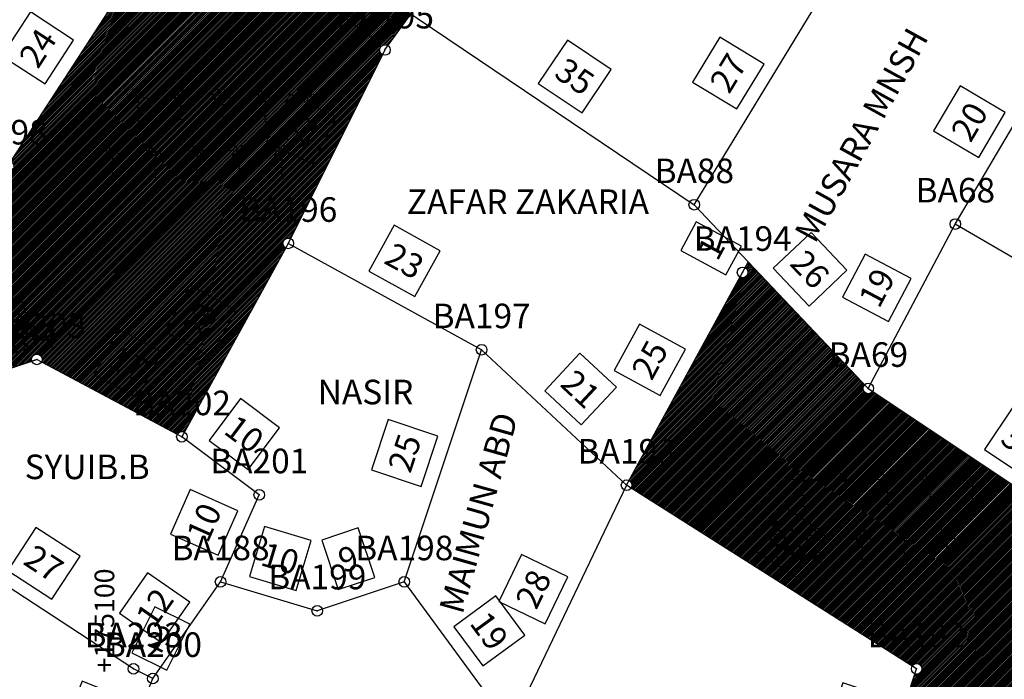
# Model space of a CAD drawing. Units: inches. Extents: x -88763 to -20466, y -21900 to 27898.
# Drawn here: x -54961 to -53943, y -10932 to -10250 of the extents above; entities that cross this region are included whole.
import ezdxf
from ezdxf.enums import TextEntityAlignment as Align

# ---------------------------------------------------------------- set-up
doc = ezdxf.new("R2010")
doc.units = ezdxf.units.IN
doc.header["$MEASUREMENT"] = 0
doc.linetypes.add('DASHDOT', pattern=[1, 0.5, -0.25, 0, -0.25])
doc.layers.add('bANTU', color=7, linetype='Continuous', plot=False)
doc.layers.add('Dimension', color=7, linetype='Continuous')
doc.layers.add('Grid', color=7, linetype='Continuous')
doc.styles.add('L100', font='simplex.shx', dxfattribs={"height": 2.54})
doc.styles.add('L80', font='simplex.shx', dxfattribs={"height": 2.03})
doc.styles.add('P200-1', font='panroman.ttf', dxfattribs={"width": 0.8, "height": 25})
doc.dimstyles.new('1TO200', dxfattribs={"dimtxt": 14, "dimasz": 5, "dimexe": 25, "dimexo": 25, "dimgap": -14, "dimtad": 1, "dimdec": 0, "dimlfac": 0.1, "dimzin": 0, "dimdsep": 46, "dimtxsty": 'P200-1', "dimblk": 'DOT', "dimcen": 0.09, "dimse1": 1, "dimse2": 1, "dimsd1": 1, "dimsd2": 1, "dimclrd": 191, "dimclre": 191, "dimclrt": 1, "dimadec": 0, "dimazin": 0, "dimtfac": 1, "dimtdec": 0, "dimtix": 1, "dimtmove": 0, "dimatfit": 3, "dimldrblk": 'DOT', "dimfxl": 0, "dimtolj": 1, "dimtzin": 0, "dimarcsym": 0})
pattern_1 = [(45, (-1805863.7278, -5873000.9932), (-0.88388347648, 0.88388347648), [])]

# ---------------------------------------------------------------- blocks, each defined once
blk = doc.blocks.new('KELAPA')
at = {"color": 42, "lineweight": -3}
for points in [[(-7.23, 3.51), (-7.78, 4.26)], [(-7.23, 3.51), (-6.93, 4.23)], [(-2.85, 3.51), (-3.4, 4.26)], [(-2.85, 3.51), (-2.56, 4.23)], [(1.53, 3.51), (0.98, 4.26)], [(1.53, 3.51), (1.82, 4.23)], [(5.91, 3.51), (5.35, 4.26)], [(5.91, 3.51), (6.2, 4.23)], [(10.29, 3.51), (9.73, 4.26)], [(10.29, 3.51), (10.58, 4.23)], [(-7.23, 3.51), (-8.34, 3.64)], [(-7.23, 3.51), (-8.21, 3.12)], [(-7.23, 3.51), (-7.26, 1.4), (-7.2, 0.88), (-6.97, 0.62)], [(-7.23, 3.51), (-6.58, 3.71)], [(-7.23, 3.51), (-6.25, 3.29)], [(-2.85, 3.51), (-3.96, 3.64)], [(-2.85, 3.51), (-3.83, 3.12)], [(-2.85, 3.51), (-2.88, 1.4), (-2.82, 0.88), (-2.59, 0.62)], [(-2.85, 3.51), (-2.2, 3.71)], [(-2.85, 3.51), (-1.87, 3.29)], [(1.53, 3.51), (0.42, 3.64)], [(1.53, 3.51), (0.55, 3.12)], [(1.53, 3.51), (1.5, 1.4), (1.56, 0.88), (1.79, 0.62)], [(1.53, 3.51), (2.18, 3.71)], [(1.53, 3.51), (2.51, 3.29)], [(5.91, 3.51), (4.8, 3.64)], [(5.91, 3.51), (4.93, 3.12)], [(5.91, 3.51), (5.88, 1.4), (5.94, 0.88), (6.17, 0.62)], [(5.91, 3.51), (6.56, 3.71)], [(5.91, 3.51), (6.89, 3.29)], [(10.29, 3.51), (9.18, 3.64)], [(10.29, 3.51), (9.31, 3.12)], [(10.29, 3.51), (10.25, 1.4), (10.32, 0.88), (10.55, 0.62)], [(10.29, 3.51), (10.94, 3.71)], [(10.29, 3.51), (11.26, 3.29)], [(-9.88, -2.28), (-10.43, -1.54)], [(-9.88, -2.28), (-9.58, -1.57)], [(-5.5, -2.28), (-6.05, -1.54)], [(-5.5, -2.28), (-5.2, -1.57)], [(-1.12, -2.28), (-1.67, -1.54)], [(-1.12, -2.28), (-0.82, -1.57)], [(3.26, -2.28), (2.71, -1.54)], [(3.26, -2.28), (3.55, -1.57)], [(7.64, -2.28), (7.09, -1.54)], [(7.64, -2.28), (7.93, -1.57)], [(-9.88, -2.28), (-10.98, -2.15)], [(-9.88, -2.28), (-10.85, -2.68)], [(-9.88, -2.28), (-9.91, -4.4), (-9.84, -4.92), (-9.62, -5.18)], [(-9.88, -2.28), (-9.22, -2.09)], [(-9.88, -2.28), (-8.9, -2.51)], [(-5.5, -2.28), (-6.6, -2.15)], [(-5.5, -2.28), (-6.47, -2.68)], [(-5.5, -2.28), (-5.53, -4.4), (-5.46, -4.92), (-5.24, -5.18)], [(-5.5, -2.28), (-4.85, -2.09)], [(-5.5, -2.28), (-4.52, -2.51)], [(-1.12, -2.28), (-2.23, -2.15)], [(-1.12, -2.28), (-2.1, -2.68)], [(-1.12, -2.28), (-1.15, -4.4), (-1.09, -4.92), (-0.86, -5.18)], [(-1.12, -2.28), (-0.47, -2.09)], [(-1.12, -2.28), (-0.14, -2.51)], [(3.26, -2.28), (2.15, -2.15)], [(3.26, -2.28), (2.28, -2.68)], [(3.26, -2.28), (3.23, -4.4), (3.29, -4.92), (3.52, -5.18)], [(3.26, -2.28), (3.91, -2.09)], [(3.26, -2.28), (4.24, -2.51)], [(7.64, -2.28), (6.53, -2.15)], [(7.64, -2.28), (6.66, -2.68)], [(7.64, -2.28), (7.61, -4.4), (7.67, -4.92), (7.9, -5.18)], [(7.64, -2.28), (8.29, -2.09)], [(7.64, -2.28), (8.62, -2.51)]]:
    blk.add_lwpolyline(points, dxfattribs=at)
blk = doc.blocks.new('*D6692')
at = {"layer": 'Defpoints', "color": 0}
for p in [(-54793.7, -10681), (-54713.7, -10741), (-54713.7, -10741)]:
    blk.add_point(p, dxfattribs=at)
at = {"layer": 'Dimension', "color": 191, "lineweight": -2}
for p, q in [((-54733.1, -10641.5), (-54765.5, -10684.7)), ((-54692.8, -10671.7), (-54733.1, -10641.5)), ((-54725.2, -10714.9), (-54692.8, -10671.7)), ((-54765.5, -10684.7), (-54725.2, -10714.9))]:
    blk.add_line(p, q, dxfattribs=at)
at = {"layer": 'Dimension', "color": 1, "insert": (-54729.1, -10678.2), "char_height": 25, "attachment_point": 5, "rotation": 323.1301, "style": 'P200-1'}
blk.add_mtext('\\A1;10', dxfattribs=at)
blk = doc.blocks.new('_Dot')
at = {"color": 0, "linetype": 'ByBlock', "lineweight": -2}
blk.add_line((-0.5, 0), (-1, 0), dxfattribs=at)
at = {"color": 0, "linetype": 'ByBlock', "const_width": 0.5}
blk.add_lwpolyline([(-0.25, 0, 1), (0.25, 0, 1)], format="xyb", close=True, dxfattribs=at)
blk = doc.blocks.new('*D6695')
at = {"layer": 'Defpoints', "color": 0}
for p in [(-54753.7, -10831), (-54823.7, -10931), (-54823.6, -10931.1)]:
    blk.add_point(p, dxfattribs=at)
at = {"layer": 'Dimension', "color": 191, "lineweight": -2}
for p, q in [((-54829.2, -10821.7), (-54858.3, -10863.3)), ((-54785.6, -10852.2), (-54829.2, -10821.7)), ((-54814.7, -10893.8), (-54785.6, -10852.2)), ((-54858.3, -10863.3), (-54814.7, -10893.8))]:
    blk.add_line(p, q, dxfattribs=at)
at = {"layer": 'Dimension', "color": 1, "insert": (-54821.9, -10857.8), "char_height": 25, "attachment_point": 5, "rotation": 55.008, "style": 'P200-1'}
blk.add_mtext('\\A1;12', dxfattribs=at)
blk = doc.blocks.new('*D6696')
at = {"layer": 'Defpoints', "color": 0}
for p in [(-54713.7, -10741), (-54753.7, -10831), (-54753.3, -10831.2)]:
    blk.add_point(p, dxfattribs=at)
at = {"layer": 'Dimension', "color": 191, "lineweight": -2}
for p, q in [((-54785.2, -10735.6), (-54805.6, -10781.6)), ((-54735.9, -10757.5), (-54785.2, -10735.6)), ((-54756.3, -10803.5), (-54735.9, -10757.5)), ((-54805.6, -10781.6), (-54756.3, -10803.5))]:
    blk.add_line(p, q, dxfattribs=at)
at = {"layer": 'Dimension', "color": 1, "insert": (-54770.8, -10769.5), "char_height": 25, "attachment_point": 5, "rotation": 66.0375, "style": 'P200-1'}
blk.add_mtext('\\A1;10', dxfattribs=at)
blk = doc.blocks.new('*D6702')
at = {"layer": 'Defpoints', "color": 0}
for p in [(-54683.7, -10481), (-54683.7, -10481), (-54793.7, -10681)]:
    blk.add_point(p, dxfattribs=at)
at = {"layer": 'Dimension', "color": 191, "lineweight": -2}
for p, q in [((-54785.2, -10524.3), (-54811.5, -10572.1)), ((-54737.9, -10550.3), (-54785.2, -10524.3)), ((-54764.1, -10598.1), (-54737.9, -10550.3)), ((-54811.5, -10572.1), (-54764.1, -10598.1))]:
    blk.add_line(p, q, dxfattribs=at)
at = {"layer": 'Dimension', "color": 1, "insert": (-54774.7, -10561.2), "char_height": 25, "attachment_point": 5, "rotation": 61.1892, "style": 'P200-1'}
blk.add_mtext('\\A1;23', dxfattribs=at)
blk = doc.blocks.new('*D6715')
at = {"layer": 'Defpoints', "color": 0}
for p in [(-54943.7, -10601), (-54793.7, -10681), (-54793.7, -10681)]:
    blk.add_point(p, dxfattribs=at)
at = {"layer": 'Dimension', "color": 191, "lineweight": -2}
for p, q in [((-54859.4, -10569.6), (-54884.5, -10616.7)), ((-54814.6, -10593.5), (-54859.4, -10569.6)), ((-54839.7, -10640.6), (-54814.6, -10593.5)), ((-54884.5, -10616.7), (-54839.7, -10640.6))]:
    blk.add_line(p, q, dxfattribs=at)
at = {"layer": 'Dimension', "color": 1, "insert": (-54849.6, -10605.1), "char_height": 25, "attachment_point": 5, "rotation": 331.9275, "style": 'P200-1'}
blk.add_mtext('\\A1;17', dxfattribs=at)
blk = doc.blocks.new('*D6736')
at = {"layer": 'Defpoints', "color": 0}
for p in [(-55073.7, -10771), (-55073.7, -10771), (-54843.7, -10921)]:
    blk.add_point(p, dxfattribs=at)
at = {"layer": 'Dimension', "color": 191, "lineweight": -2}
for p, q in [((-54944.7, -10774.7), (-54973.9, -10819.4)), ((-54899.1, -10804.4), (-54944.7, -10774.7)), ((-54928.3, -10849.1), (-54899.1, -10804.4)), ((-54973.9, -10819.4), (-54928.3, -10849.1))]:
    blk.add_line(p, q, dxfattribs=at)
at = {"layer": 'Dimension', "color": 1, "insert": (-54936.5, -10811.9), "char_height": 25, "attachment_point": 5, "rotation": 326.8887, "style": 'P200-1'}
blk.add_mtext('\\A1;27', dxfattribs=at)
blk = doc.blocks.new('*D6737')
at = {"layer": 'Defpoints', "color": 0}
for p in [(-54843.7, -10921), (-54843.7, -10921), (-54823.7, -10931)]:
    blk.add_point(p, dxfattribs=at)
at = {"layer": 'Dimension', "color": 191, "lineweight": -2}
for p, q in [((-54821.7, -10856.8), (-54845.5, -10904.5)), ((-54785.6, -10874.9), (-54821.7, -10856.8)), ((-54809.4, -10922.5), (-54785.6, -10874.9)), ((-54845.5, -10904.5), (-54809.4, -10922.5)), ((-54823.7, -10931), (-54843.7, -10921))]:
    blk.add_line(p, q, dxfattribs=at)
at = {"layer": 'Dimension', "color": 1, "insert": (-54815.6, -10889.7), "char_height": 25, "attachment_point": 5, "rotation": 333.4349, "style": 'P200-1'}
blk.add_mtext('\\A1;2', dxfattribs=at)
blk = doc.blocks.new('*D6738')
at = {"layer": 'Defpoints', "color": 0}
for p in [(-54823.7, -10931), (-54823.7, -10931), (-54863.7, -11031)]:
    blk.add_point(p, dxfattribs=at)
at = {"layer": 'Dimension', "color": 191, "lineweight": -2}
for p, q in [((-54897, -10933.8), (-54914.8, -10978.4)), ((-54847.8, -10953.5), (-54897, -10933.8)), ((-54865.6, -10998.1), (-54847.8, -10953.5)), ((-54914.8, -10978.4), (-54865.6, -10998.1))]:
    blk.add_line(p, q, dxfattribs=at)
at = {"layer": 'Dimension', "color": 1, "insert": (-54881.3, -10966), "char_height": 25, "attachment_point": 5, "rotation": 68.1986, "style": 'P200-1'}
blk.add_mtext('\\A1;11', dxfattribs=at)
blk = doc.blocks.new('*D6841')
at = {"layer": 'Defpoints', "color": 0}
for p in [(-54843.7, -10201), (-54843.7, -10201), (-54973.7, -10401)]:
    blk.add_point(p, dxfattribs=at)
at = {"layer": 'Dimension', "color": 191, "lineweight": -2}
for p, q in [((-54950.4, -10241.7), (-54979.8, -10287)), ((-54905.8, -10270.7), (-54950.4, -10241.7)), ((-54935.2, -10316), (-54905.8, -10270.7)), ((-54979.8, -10287), (-54935.2, -10316))]:
    blk.add_line(p, q, dxfattribs=at)
at = {"layer": 'Dimension', "color": 1, "insert": (-54942.8, -10278.9), "char_height": 25, "attachment_point": 5, "rotation": 56.9761, "style": 'P200-1'}
blk.add_mtext('\\A1;24', dxfattribs=at)
blk = doc.blocks.new('*D6846')
at = {"layer": 'Defpoints', "color": 0}
for p in [(-54943.7, -10601), (-54943.7, -10601), (-54973.7, -10611)]:
    blk.add_point(p, dxfattribs=at)
at = {"layer": 'Dimension', "color": 191, "lineweight": -2}
for p, q in [((-54961, -10535.2), (-54999.4, -10548)), ((-54944, -10586.3), (-54961, -10535.2)), ((-54999.4, -10548), (-54982.3, -10599.1)), ((-54982.3, -10599.1), (-54944, -10586.3)), ((-54973.7, -10611), (-54943.7, -10601))]:
    blk.add_line(p, q, dxfattribs=at)
at = {"layer": 'Dimension', "color": 1, "insert": (-54971.7, -10567.1), "char_height": 25, "attachment_point": 5, "rotation": 18.4349, "style": 'P200-1'}
blk.add_mtext('\\A1;3', dxfattribs=at)
blk = doc.blocks.new('*D6889')
at = {"layer": 'Defpoints', "color": 0}
for p in [(-54484, -10591.3), (-54483.7, -10591), (-54333.7, -10731)]:
    blk.add_point(p, dxfattribs=at)
at = {"layer": 'Dimension', "color": 191, "lineweight": -2}
for p, q in [((-54382, -10594.5), (-54418.3, -10633.4)), ((-54344.2, -10629.8), (-54382, -10594.5)), ((-54380.6, -10668.7), (-54344.2, -10629.8)), ((-54418.3, -10633.4), (-54380.6, -10668.7))]:
    blk.add_line(p, q, dxfattribs=at)
at = {"layer": 'Dimension', "color": 1, "insert": (-54381.3, -10631.6), "char_height": 25, "attachment_point": 5, "rotation": 316.9749, "style": 'P200-1'}
blk.add_mtext('\\A1;21', dxfattribs=at)
blk = doc.blocks.new('*D6890')
at = {"layer": 'Defpoints', "color": 0}
for p in [(-54483.7, -10591), (-54564.4, -10830.8), (-54563.7, -10831)]:
    blk.add_point(p, dxfattribs=at)
at = {"layer": 'Dimension', "color": 191, "lineweight": -2}
for p, q in [((-54580.3, -10663.3), (-54597.6, -10715.2)), ((-54529, -10680.4), (-54580.3, -10663.3)), ((-54546.3, -10732.3), (-54529, -10680.4)), ((-54597.6, -10715.2), (-54546.3, -10732.3))]:
    blk.add_line(p, q, dxfattribs=at)
at = {"layer": 'Dimension', "color": 1, "insert": (-54563.3, -10697.8), "char_height": 25, "attachment_point": 5, "rotation": 71.5651, "style": 'P200-1'}
blk.add_mtext('\\A1;25', dxfattribs=at)
blk = doc.blocks.new('*D6893')
at = {"layer": 'Defpoints', "color": 0}
for p in [(-54213.7, -10511), (-54213.7, -10511), (-54333.7, -10731)]:
    blk.add_point(p, dxfattribs=at)
at = {"layer": 'Dimension', "color": 191, "lineweight": -2}
for p, q in [((-54320.4, -10564.4), (-54346.5, -10612.4)), ((-54272.9, -10590.3), (-54320.4, -10564.4)), ((-54299.1, -10638.3), (-54272.9, -10590.3)), ((-54346.5, -10612.4), (-54299.1, -10638.3))]:
    blk.add_line(p, q, dxfattribs=at)
at = {"layer": 'Dimension', "color": 1, "insert": (-54309.7, -10601.4), "char_height": 25, "attachment_point": 5, "rotation": 61.3895, "style": 'P200-1'}
blk.add_mtext('\\A1;25', dxfattribs=at)
blk = doc.blocks.new('*D6895')
at = {"layer": 'Defpoints', "color": 0}
for p in [(-53993.7, -10461), (-53703.7, -10631), (-53703.7, -10631)]:
    blk.add_point(p, dxfattribs=at)
at = {"layer": 'Dimension', "color": 191, "lineweight": -2}
for p, q in [((-53837.7, -10473.7), (-53864.9, -10520.3)), ((-53791.1, -10501.1), (-53837.7, -10473.7)), ((-53818.4, -10547.6), (-53791.1, -10501.1)), ((-53864.9, -10520.3), (-53818.4, -10547.6))]:
    blk.add_line(p, q, dxfattribs=at)
at = {"layer": 'Dimension', "color": 1, "insert": (-53828, -10510.7), "char_height": 25, "attachment_point": 5, "rotation": 329.6209, "style": 'P200-1'}
blk.add_mtext('\\A1;34', dxfattribs=at)
blk = doc.blocks.new('*D6896')
at = {"layer": 'Defpoints', "color": 0}
for p in [(-53993.7, -10461), (-53993.7, -10461), (-54083.7, -10631)]:
    blk.add_point(p, dxfattribs=at)
at = {"layer": 'Dimension', "color": 191, "lineweight": -2}
for p, q in [((-54086.9, -10492), (-54110.5, -10536.5)), ((-54039.3, -10517.2), (-54086.9, -10492)), ((-54062.9, -10561.7), (-54039.3, -10517.2)), ((-54110.5, -10536.5), (-54062.9, -10561.7))]:
    blk.add_line(p, q, dxfattribs=at)
at = {"layer": 'Dimension', "color": 1, "insert": (-54074.9, -10526.8), "char_height": 25, "attachment_point": 5, "rotation": 62.1027, "style": 'P200-1'}
blk.add_mtext('\\A1;19', dxfattribs=at)
blk = doc.blocks.new('*D6898')
at = {"layer": 'Defpoints', "color": 0}
for p in [(-54263.7, -10441), (-54083.7, -10631), (-54083.7, -10631)]:
    blk.add_point(p, dxfattribs=at)
at = {"layer": 'Dimension', "color": 191, "lineweight": -2}
for p, q in [((-54142.9, -10469.6), (-54182.1, -10506.8)), ((-54105.8, -10508.8), (-54142.9, -10469.6)), ((-54182.1, -10506.8), (-54145, -10546)), ((-54145, -10546), (-54105.8, -10508.8))]:
    blk.add_line(p, q, dxfattribs=at)
at = {"layer": 'Dimension', "color": 1, "insert": (-54144, -10507.8), "char_height": 25, "attachment_point": 5, "rotation": 313.4518, "style": 'P200-1'}
blk.add_mtext('\\A1;26', dxfattribs=at)
blk = doc.blocks.new('*D6925')
at = {"layer": 'Defpoints', "color": 0}
for p in [(-54083.7, -10631), (-53813.7, -10811), (-53813.7, -10811)]:
    blk.add_point(p, dxfattribs=at)
at = {"layer": 'Dimension', "color": 191, "lineweight": -2}
for p, q in [((-53933.6, -10649.3), (-53963.6, -10694.2)), ((-53888.3, -10679.5), (-53933.6, -10649.3)), ((-53918.3, -10724.4), (-53888.3, -10679.5)), ((-53963.6, -10694.2), (-53918.3, -10724.4))]:
    blk.add_line(p, q, dxfattribs=at)
at = {"layer": 'Dimension', "color": 1, "insert": (-53926, -10686.9), "char_height": 25, "attachment_point": 5, "rotation": 326.3099, "style": 'P200-1'}
blk.add_mtext('\\A1;32', dxfattribs=at)
blk = doc.blocks.new('*D6929')
at = {"layer": 'Defpoints', "color": 0}
for p in [(-54333.7, -10731), (-54333.5, -10731.1), (-54453.7, -10981)]:
    blk.add_point(p, dxfattribs=at)
at = {"layer": 'Dimension', "color": 191, "lineweight": -2}
for p, q in [((-54442.6, -10802.6), (-54466, -10851.3)), ((-54394.4, -10825.7), (-54442.6, -10802.6)), ((-54417.8, -10874.4), (-54394.4, -10825.7)), ((-54466, -10851.3), (-54417.8, -10874.4))]:
    blk.add_line(p, q, dxfattribs=at)
at = {"layer": 'Dimension', "color": 1, "insert": (-54430.2, -10838.5), "char_height": 25, "attachment_point": 5, "rotation": 64.359, "style": 'P200-1'}
blk.add_mtext('\\A1;28', dxfattribs=at)
blk = doc.blocks.new('*D6930')
at = {"layer": 'Defpoints', "color": 0}
for p in [(-54563.7, -10831), (-54453.7, -10981), (-54453.7, -10981)]:
    blk.add_point(p, dxfattribs=at)
at = {"layer": 'Dimension', "color": 191, "lineweight": -2}
for p, q in [((-54468.9, -10845.6), (-54512.3, -10877.4)), ((-54439.1, -10886.1), (-54468.9, -10845.6)), ((-54512.3, -10877.4), (-54482.6, -10918)), ((-54482.6, -10918), (-54439.1, -10886.1))]:
    blk.add_line(p, q, dxfattribs=at)
at = {"layer": 'Dimension', "color": 1, "insert": (-54475.7, -10881.8), "char_height": 25, "attachment_point": 5, "rotation": 306.2538, "style": 'P200-1'}
blk.add_mtext('\\A1;19', dxfattribs=at)
blk = doc.blocks.new('*D6933')
at = {"layer": 'Defpoints', "color": 0}
for p in [(-54563.7, -10831), (-54653.7, -10861), (-54653.7, -10861)]:
    blk.add_point(p, dxfattribs=at)
at = {"layer": 'Dimension', "color": 191, "lineweight": -2}
for p, q in [((-54611.3, -10775.3), (-54649, -10787.9)), ((-54594.3, -10826.4), (-54611.3, -10775.3)), ((-54649, -10787.9), (-54632, -10839)), ((-54632, -10839), (-54594.3, -10826.4))]:
    blk.add_line(p, q, dxfattribs=at)
at = {"layer": 'Dimension', "color": 1, "insert": (-54621.7, -10807.2), "char_height": 25, "attachment_point": 5, "rotation": 18.4349, "style": 'P200-1'}
blk.add_mtext('\\A1;9', dxfattribs=at)
blk = doc.blocks.new('*D6934')
at = {"layer": 'Defpoints', "color": 0}
for p in [(-54753.7, -10831), (-54653.8, -10861.1), (-54653.7, -10861)]:
    blk.add_point(p, dxfattribs=at)
at = {"layer": 'Dimension', "color": 191, "lineweight": -2}
for p, q in [((-54708.3, -10773.8), (-54723.8, -10825.5)), ((-54660.1, -10788.3), (-54708.3, -10773.8)), ((-54675.6, -10840), (-54660.1, -10788.3)), ((-54723.8, -10825.5), (-54675.6, -10840))]:
    blk.add_line(p, q, dxfattribs=at)
at = {"layer": 'Dimension', "color": 1, "insert": (-54692, -10806.9), "char_height": 25, "attachment_point": 5, "rotation": 343.3008, "style": 'P200-1'}
blk.add_mtext('\\A1;10', dxfattribs=at)
blk = doc.blocks.new('*D6939')
at = {"layer": 'Defpoints', "color": 0}
for p in [(-54333.7, -10731), (-54333.7, -10731), (-54033.7, -10921)]:
    blk.add_point(p, dxfattribs=at)
at = {"layer": 'Dimension', "color": 191, "lineweight": -2}
for p, q in [((-54170.2, -10754.1), (-54199, -10799.7)), ((-54124.6, -10783), (-54170.2, -10754.1)), ((-54153.4, -10828.6), (-54124.6, -10783)), ((-54199, -10799.7), (-54153.4, -10828.6))]:
    blk.add_line(p, q, dxfattribs=at)
at = {"layer": 'Dimension', "color": 1, "insert": (-54161.8, -10791.4), "char_height": 25, "attachment_point": 5, "rotation": 327.6526, "style": 'P200-1'}
blk.add_mtext('\\A1;36', dxfattribs=at)
blk = doc.blocks.new('*D6940')
at = {"layer": 'Defpoints', "color": 0}
for p in [(-54033.7, -10921), (-54033.7, -10921), (-54073.7, -11041)]:
    blk.add_point(p, dxfattribs=at)
at = {"layer": 'Dimension', "color": 191, "lineweight": -2}
for p, q in [((-54110.1, -10935.4), (-54126.2, -10983.6)), ((-54059, -10952.4), (-54110.1, -10935.4)), ((-54075.1, -11000.7), (-54059, -10952.4)), ((-54126.2, -10983.6), (-54075.1, -11000.7))]:
    blk.add_line(p, q, dxfattribs=at)
at = {"layer": 'Dimension', "color": 1, "insert": (-54092.6, -10968), "char_height": 25, "attachment_point": 5, "rotation": 71.5651, "style": 'P200-1'}
blk.add_mtext('\\A1;13', dxfattribs=at)
blk = doc.blocks.new('*D5597')
at = {"layer": 'Defpoints', "color": 0}
for p in [(-53893.7, -10291), (-53893.7, -10291), (-53993.7, -10461)]:
    blk.add_point(p, dxfattribs=at)
at = {"layer": 'Dimension', "color": 191, "lineweight": -2}
for p, q in [((-53988.8, -10318.2), (-54016.2, -10364.7)), ((-53942.1, -10345.6), (-53988.8, -10318.2)), ((-53969.5, -10392.2), (-53942.1, -10345.6)), ((-54016.2, -10364.7), (-53969.5, -10392.2))]:
    blk.add_line(p, q, dxfattribs=at)
at = {"layer": 'Dimension', "color": 1, "insert": (-53979.1, -10355.2), "char_height": 25, "attachment_point": 5, "rotation": 59.5345, "style": 'P200-1'}
blk.add_mtext('\\A1;20', dxfattribs=at)
blk = doc.blocks.new('*D5600')
at = {"layer": 'Defpoints', "color": 0}
for p in [(-54556.7, -10243.8), (-54556.7, -10243.8), (-54263.7, -10441)]:
    blk.add_point(p, dxfattribs=at)
at = {"layer": 'Dimension', "color": 191, "lineweight": -2}
for p, q in [((-54395, -10270.8), (-54425.1, -10315.5)), ((-54349.6, -10301.3), (-54395, -10270.8)), ((-54379.7, -10346), (-54349.6, -10301.3)), ((-54425.1, -10315.5), (-54379.7, -10346))]:
    blk.add_line(p, q, dxfattribs=at)
at = {"layer": 'Dimension', "color": 1, "insert": (-54387.3, -10308.4), "char_height": 25, "attachment_point": 5, "rotation": 326.0517, "style": 'P200-1'}
blk.add_mtext('\\A1;35', dxfattribs=at)
blk = doc.blocks.new('*D5605')
at = {"layer": 'Defpoints', "color": 0}
for p in [(-54556.7, -10243.8), (-54556.7, -10243.8), (-54583.7, -10281)]:
    blk.add_point(p, dxfattribs=at)
at = {"layer": 'Dimension', "color": 191, "lineweight": -2}
for p, q in [((-54613.2, -10206.2), (-54637, -10239)), ((-54569.7, -10237.7), (-54613.2, -10206.2)), ((-54637, -10239), (-54593.5, -10270.6)), ((-54593.5, -10270.6), (-54569.7, -10237.7))]:
    blk.add_line(p, q, dxfattribs=at)
at = {"layer": 'Dimension', "color": 1, "insert": (-54603.3, -10238.4), "char_height": 25, "attachment_point": 5, "rotation": 54.0461, "style": 'P200-1'}
blk.add_mtext('\\A1;5', dxfattribs=at)
blk = doc.blocks.new('*D5606')
at = {"layer": 'Defpoints', "color": 0}
for p in [(-54583.7, -10281), (-54583.7, -10281), (-54683.7, -10481)]:
    blk.add_point(p, dxfattribs=at)
at = {"layer": 'Dimension', "color": 191, "lineweight": -2}
for p, q in [((-54681.7, -10326.6), (-54706.1, -10375.3)), ((-54634.1, -10350.4), (-54681.7, -10326.6)), ((-54658.4, -10399.1), (-54634.1, -10350.4)), ((-54706.1, -10375.3), (-54658.4, -10399.1))]:
    blk.add_line(p, q, dxfattribs=at)
at = {"layer": 'Dimension', "color": 1, "insert": (-54670.1, -10362.8), "char_height": 25, "attachment_point": 5, "rotation": 63.4349, "style": 'P200-1'}
blk.add_mtext('\\A1;22', dxfattribs=at)
blk = doc.blocks.new('*D5607')
at = {"layer": 'Defpoints', "color": 0}
for p in [(-54683.7, -10481), (-54483.7, -10591), (-54483.2, -10590.1)]:
    blk.add_point(p, dxfattribs=at)
at = {"layer": 'Dimension', "color": 191, "lineweight": -2}
for p, q in [((-54574.3, -10462.3), (-54600.4, -10509.6)), ((-54526.5, -10488.6), (-54574.3, -10462.3)), ((-54552.6, -10535.9), (-54526.5, -10488.6)), ((-54600.4, -10509.6), (-54552.6, -10535.9))]:
    blk.add_line(p, q, dxfattribs=at)
at = {"layer": 'Dimension', "color": 1, "insert": (-54563.4, -10499.1), "char_height": 25, "attachment_point": 5, "rotation": 331.1892, "style": 'P200-1'}
blk.add_mtext('\\A1;23', dxfattribs=at)
blk = doc.blocks.new('*D5614')
at = {"layer": 'Defpoints', "color": 0}
for p in [(-54123.7, -10211), (-54123.7, -10211), (-54263.7, -10441)]:
    blk.add_point(p, dxfattribs=at)
at = {"layer": 'Dimension', "color": 191, "lineweight": -2}
for p, q in [((-54237.2, -10267.7), (-54265.5, -10314.2)), ((-54191.5, -10295.5), (-54237.2, -10267.7)), ((-54219.8, -10342), (-54191.5, -10295.5)), ((-54265.5, -10314.2), (-54219.8, -10342))]:
    blk.add_line(p, q, dxfattribs=at)
at = {"layer": 'Dimension', "color": 1, "insert": (-54228.5, -10304.8), "char_height": 25, "attachment_point": 5, "rotation": 58.6713, "style": 'P200-1'}
blk.add_mtext('\\A1;27', dxfattribs=at)
blk = doc.blocks.new('*D5615')
at = {"layer": 'Defpoints', "color": 0}
for p in [(-54207.6, -10499.7), (-54207.6, -10499.7), (-54213.7, -10511)]:
    blk.add_point(p, dxfattribs=at)
at = {"layer": 'Dimension', "color": 191, "lineweight": -2}
for p, q in [((-54261.6, -10458.6), (-54277.7, -10488.4)), ((-54215, -10483.8), (-54261.6, -10458.6)), ((-54277.7, -10488.4), (-54231, -10513.6)), ((-54231, -10513.6), (-54215, -10483.8)), ((-54213.7, -10511), (-54207.6, -10499.7))]:
    blk.add_line(p, q, dxfattribs=at)
at = {"layer": 'Dimension', "color": 1, "insert": (-54246.3, -10486.1), "char_height": 25, "attachment_point": 5, "rotation": 61.6683, "style": 'P200-1'}
blk.add_mtext('\\A1;1', dxfattribs=at)

msp = doc.modelspace()

# ---------------------------------------------------------------- hatches: boundary and pattern name
at = {"layer": 'bANTU', "lineweight": -3, "ltscale": 10}
h = msp.add_hatch(dxfattribs=at)
h.set_pattern_fill('ANSI31', color=256, scale=10, style=0)
h.set_pattern_definition(pattern_1)
h.paths.add_polyline_path([(-54798.6, -10678.4, -0.417993), (-54791.1, -10676.2), (-54686.4, -10485.8, -0.980592), (-54681.3, -10476.1), (-54586.2, -10285.9, -1.084379), (-54580.5, -10276.5), (-54556.8, -10243.6), (-54749.2, -10114.1, -0.471849), (-54757.6, -10114.9), (-54839.8, -10197.1, -0.900593), (-54846.7, -10205.6), (-54970.7, -10396.4, -1.065008), (-54977.3, -10405.2), (-55080.2, -10526.8, -0.392857), (-55079.3, -10534.2), (-54978.2, -10607.8, -0.610029), (-54968.5, -10609.3), (-54948.9, -10602.7, -1.518128), (-54938.9, -10603.6)])
h = msp.add_hatch(dxfattribs=at)
h.set_pattern_fill('ANSI31', color=256, scale=10, style=0)
h.set_pattern_definition(pattern_1)
h.paths.add_polyline_path([(-54087.5, -10627), (-54207.8, -10500), (-54211.1, -10506.1, -1.004471), (-54216.4, -10515.8), (-54331.1, -10726.2, -0.433448), (-54329.1, -10733.9), (-54038.4, -10918.1, -2.052292), (-54035.5, -10926.2), (-54072, -11035.8, -0.436883), (-54068.7, -11043.1), (-53888.8, -11118.9, -0.45981), (-53880.8, -11116.3), (-53726.6, -10865.7, -0.539777), (-53726.9, -10856.5), (-53808.9, -10813.5, -1.054186), (-53818.3, -10807.9), (-54079.2, -10634, -1.11901)])

# ---------------------------------------------------------------- linework, layer by layer
for p, q in [((-54583.7, -10281), (-54453.7, -10101)), ((-54753.7, -10111), (-54263.7, -10441)), ((-54973.7, -10401), (-54843.7, -10201)), ((-54263.7, -10441), (-54123.7, -10211)), ((-54583.7, -10281), (-54683.7, -10481)), ((-53993.7, -10461), (-53893.7, -10291)), ((-54263.7, -10441), (-54083.7, -10631)), ((-54083.7, -10631), (-53993.7, -10461)), ((-53703.7, -10631), (-53993.7, -10461)), ((-54683.7, -10481), (-54793.7, -10681)), ((-54483.7, -10591), (-54683.7, -10481)), ((-54213.7, -10511), (-54207.8, -10499.9)), ((-54333.7, -10731), (-54213.7, -10511)), ((-54563.7, -10831), (-54483.7, -10591)), ((-54333.7, -10731), (-54483.7, -10591)), ((-54943.7, -10601), (-54973.7, -10611)), ((-54793.7, -10681), (-54943.7, -10601)), ((-54083.7, -10631), (-53813.7, -10811)), ((-54713.7, -10741), (-54793.7, -10681)), ((-54333.7, -10731), (-54453.7, -10981)), ((-54033.7, -10921), (-54333.7, -10731)), ((-54753.7, -10831), (-54713.7, -10741)), ((-54843.7, -10921), (-55073.7, -10771)), ((-54823.7, -10931), (-54753.7, -10831)), ((-54753.7, -10831), (-54653.7, -10861)), ((-54563.7, -10831), (-54653.7, -10861)), ((-54563.7, -10831), (-54453.7, -10981)), ((-54823.7, -10931), (-54843.7, -10921)), ((-54073.7, -11041), (-54033.7, -10921)), ((-54863.7, -11031), (-54823.7, -10931))]:
    msp.add_line(p, q, dxfattribs=at)
at = {"layer": 'bANTU', "color": 1, "ltscale": 10}
for centre in [(-54583.7, -10281), (-54263.7, -10441), (-53993.7, -10461), (-54683.7, -10481), (-54213.7, -10511), (-54483.7, -10591), (-54943.7, -10601), (-54083.7, -10631), (-54793.7, -10681), (-54333.7, -10731), (-54713.7, -10741), (-54753.7, -10831), (-54563.7, -10831), (-54653.7, -10861), (-54843.7, -10921), (-54033.7, -10921), (-54823.7, -10931)]:
    msp.add_circle(centre, 5.5, dxfattribs=at)
for p in [(-54583.7, -10281), (-54263.7, -10441), (-53993.7, -10461), (-54683.7, -10481), (-54213.7, -10511), (-54483.7, -10591), (-54943.7, -10601), (-54083.7, -10631), (-54793.7, -10681), (-54333.7, -10731), (-54713.7, -10741), (-54753.7, -10831), (-54563.7, -10831), (-54653.7, -10861), (-54843.7, -10921), (-54033.7, -10921), (-54823.7, -10931)]:
    msp.add_point(p, dxfattribs=at)

# ---------------------------------------------------------------- block references
at = {"layer": 'bANTU', "lineweight": -3, "ltscale": 10, "xscale": 10, "yscale": 10, "zscale": 10}
for p in [(-54766.7, -10363.6), (-54078.8, -10761.6)]:
    msp.add_blockref('KELAPA', p, dxfattribs=at)

# ---------------------------------------------------------------- texts
at = {"layer": 'bANTU', "color": 3, "ltscale": 10, "style": 'L100'}
for s, p in [('BA195', (-54583.7, -10246)), ('BA98', (-54973.7, -10366)), ('BA88', (-54263.7, -10406)), ('BA68', (-53993.7, -10426)), ('BA196', (-54683.7, -10446)), ('BA194', (-54213.7, -10476)), ('BA197', (-54483.7, -10556)), ('BA203', (-54943.7, -10566)), ('BA204', (-54973.7, -10576)), ('BA69', (-54083.7, -10596)), ('BA202', (-54793.7, -10646)), ('BA193', (-54333.7, -10696)), ('BA201', (-54713.7, -10706)), ('BA188', (-54753.7, -10796)), ('BA198', (-54563.7, -10796)), ('BA199', (-54653.7, -10826)), ('BA293', (-54843.7, -10886)), ('BA192', (-54033.7, -10886)), ('BA200', (-54823.7, -10896))]:
    msp.add_text(s, height=25.4, dxfattribs=at).set_placement(p, align=Align.MIDDLE_CENTER)
at = {"layer": 'bANTU', "ltscale": 10, "style": 'L100'}
for s, rotation, p in [('MUSARA MNSH', 61.1356, (-54090.9, -10368.9)), ('MAIMUN ABD', 74.2801, (-54486.9, -10759.6))]:
    msp.add_text(s, height=25.4, rotation=rotation, dxfattribs=at).set_placement(p, align=Align.MIDDLE_CENTER)
for s, p in [('ZAFAR ZAKARIA', (-54435.8, -10437.9)), ('NASIR', (-54603.8, -10634.7)), ('SYUIB.B', (-54891.7, -10712.1))]:
    msp.add_text(s, height=25.4, dxfattribs=at).set_placement(p, align=Align.MIDDLE_CENTER)
at = {"layer": 'Grid', "color": 3, "linetype": 'DASHDOT', "lineweight": 30, "ltscale": 10, "style": 'L80'}
msp.add_text('+175100', height=20.3, rotation=90, dxfattribs=at).set_placement((-54863.7, -10871), align=Align.CENTER)

# ---------------------------------------------------------------- dimensions: what is measured, and where the dimension line sits
at = {"layer": 'Dimension'}
for p1, p2, distance, picture, middle in [((-54973.7, -10401), (-54843.7, -10201), 0, '*D6841', (-54942.8, -10278.9)), ((-54583.7, -10281), (-54556.7, -10243.8), 0, '*D5605', (-54603.3, -10238.4)), ((-54263.7, -10441), (-54123.7, -10211), 0, '*D5614', (-54228.5, -10304.8)), ((-54263.7, -10441), (-54556.7, -10243.8), 0, '*D5600', (-54387.3, -10308.4)), ((-54683.7, -10481), (-54583.7, -10281), 0, '*D5606', (-54670.1, -10362.8)), ((-53993.7, -10461), (-53893.7, -10291), 0, '*D5597', (-53979.1, -10355.2)), ((-54263.7, -10441), (-54083.7, -10631), 0, '*D6898', (-54144, -10507.8)), ((-54213.7, -10511), (-54207.6, -10499.7), 0, '*D5615', (-54246.3, -10486.1)), ((-54683.7, -10481), (-54483.7, -10591), 1.1, '*D5607', (-54563.4, -10499.1)), ((-54083.7, -10631), (-53993.7, -10461), 0, '*D6896', (-54074.9, -10526.8)), ((-53993.7, -10461), (-53703.7, -10631), 0, '*D6895', (-53828, -10510.7)), ((-54793.7, -10681), (-54683.7, -10481), 0, '*D6702', (-54774.7, -10561.2)), ((-54333.7, -10731), (-54213.7, -10511), 0, '*D6893', (-54309.7, -10601.4)), ((-54973.7, -10611), (-54943.7, -10601), 0, '*D6846', (-54971.7, -10567.1)), ((-54943.7, -10601), (-54793.7, -10681), 0, '*D6715', (-54849.6, -10605.1)), ((-54483.7, -10591), (-54563.7, -10831), -0.7, '*D6890', (-54563.3, -10697.8)), ((-54333.7, -10731), (-54483.7, -10591), 0.4, '*D6889', (-54381.3, -10631.6)), ((-54083.7, -10631), (-53813.7, -10811), 0, '*D6925', (-53926, -10686.9)), ((-54793.7, -10681), (-54713.7, -10741), 0, '*D6692', (-54729.1, -10678.2)), ((-54453.7, -10981), (-54333.7, -10731), -0.3, '*D6929', (-54430.2, -10838.5)), ((-54033.7, -10921), (-54333.7, -10731), 0, '*D6939', (-54161.8, -10791.4)), ((-54713.7, -10741), (-54753.7, -10831), 0.4, '*D6696', (-54770.8, -10769.5)), ((-54843.7, -10921), (-55073.7, -10771), 0, '*D6736', (-54936.5, -10811.9)), ((-54753.7, -10831), (-54653.7, -10861), -0.1, '*D6934', (-54692, -10806.9)), ((-54563.7, -10831), (-54653.7, -10861), 0, '*D6933', (-54621.7, -10807.2)), ((-54753.7, -10831), (-54823.7, -10931), 0.1, '*D6695', (-54821.9, -10857.8)), ((-54563.7, -10831), (-54453.7, -10981), 0, '*D6930', (-54475.7, -10881.8)), ((-54823.7, -10931), (-54843.7, -10921), 0, '*D6737', (-54815.6, -10889.7)), ((-54073.7, -11041), (-54033.7, -10921), 0, '*D6940', (-54092.6, -10968)), ((-54863.7, -11031), (-54823.7, -10931), 0, '*D6738', (-54881.3, -10966))]:
    dim = msp.add_aligned_dim(p1=p1, p2=p2, distance=distance, dimstyle='1TO200', dxfattribs=at)
    dim.commit()
    dim.dimension.update_dxf_attribs({"geometry": picture, "text_midpoint": middle})

doc.saveas('drawing.dxf')
